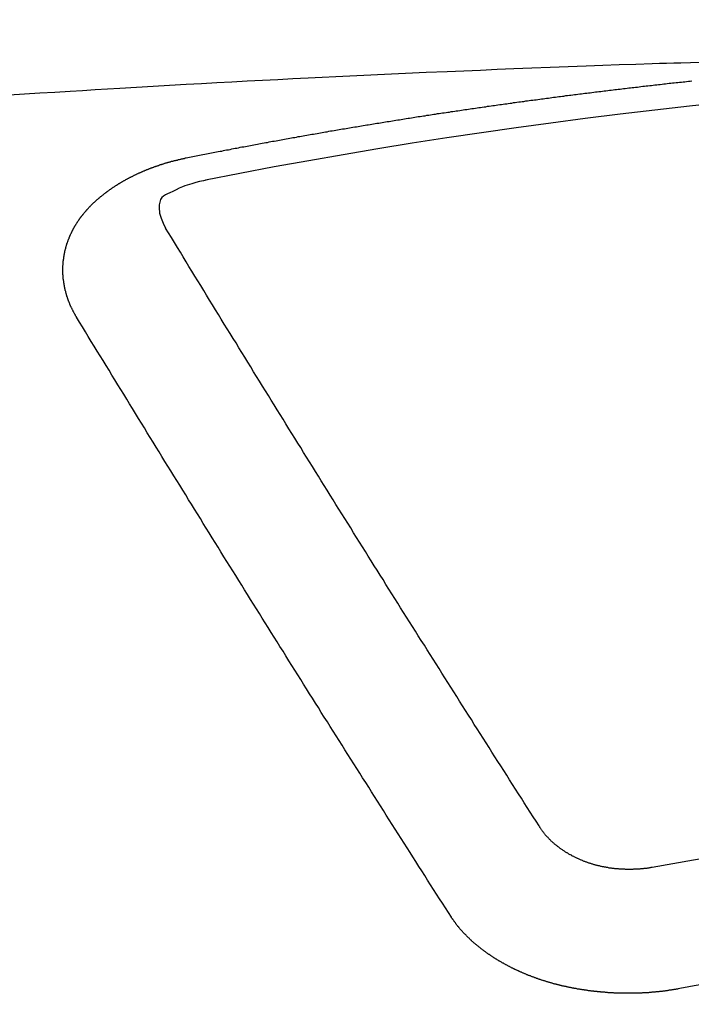
# Model space of a CAD drawing. Extents: x 56059 to 82181, y 210 to 8610.
# Drawn here: x 71427 to 71431, y 7026 to 7032 of the extents above; entities that cross this region are included whole.
import ezdxf

# ---------------------------------------------------------------- set-up
doc = ezdxf.new("R2010")
doc.units = 0
doc.header["$LTSCALE"] = 50
doc.header["$MEASUREMENT"] = 0
doc.layers.get('0').update_dxf_attribs({"linetype": 'CONTINUOUS'})
doc.layers.add('150-機器', color=8, linetype='CONTINUOUS')
doc.layers.add('160-文字', color=254, linetype='CONTINUOUS')
doc.styles.add('KH001', font='txt')
doc.dimstyles.new('KH1xx030', dxfattribs={"dimscale": 30, "dimtxt": 2, "dimasz": 0.6, "dimexe": 0.3, "dimexo": 1.2, "dimgap": 0.5, "dimtad": 3, "dimdec": 1, "dimdsep": 46, "dimlunit": 6, "dimtxsty": 'KH001', "dimblk": 'DOT', "dimcen": 1, "dimdle": 1, "dimclrd": 256, "dimclre": 256, "dimclrt": 256, "dimadec": 0, "dimazin": 0, "dimtfac": 1, "dimtdec": 1, "dimtix": 1, "dimtmove": 2, "dimatfit": 3, "dimldrblk": 'CLOSEDBLANK', "dimfxl": 1, "dimtolj": 1, "dimtzin": 0, "dimlwd": -1, "dimlwe": -1, "dimarcsym": 0})

# ---------------------------------------------------------------- blocks, each defined once
blk = doc.blocks.new('_ClosedBlank')
at = {"color": 0, "linetype": 'ByBlock', "lineweight": -2}
for p, q in [((-1, 0.16667), (0, 0)), ((-1, 0.16667), (-1, -0.16667)), ((0, 0), (-1, -0.16667))]:
    blk.add_line(p, q, dxfattribs=at)
blk = doc.blocks.new('_Dot')
at = {"color": 0, "linetype": 'ByBlock', "lineweight": -2}
blk.add_line((-0.5, 0), (-1, 0), dxfattribs=at)
at = {"color": 0, "linetype": 'ByBlock', "const_width": 0.5}
blk.add_lwpolyline([(-0.25, 0, 1), (0.25, 0, 1)], format="xyb", close=True, dxfattribs=at)

msp = doc.modelspace()

# ---------------------------------------------------------------- linework, layer by layer
at = {"layer": '150-機器', "color": 13, "linetype": 'Continuous'}
for points in [[(71430.929, 7031.4528), (71430.8761, 7031.451), (71430.8233, 7031.4493), (71430.7844, 7031.4482), (71430.7455, 7031.4472), (71430.7066, 7031.4463), (71430.6677, 7031.4452), (71430.5781, 7031.4424), (71430.4886, 7031.4392), (71430.3991, 7031.4358), (71430.3096, 7031.4324), (71430.2114, 7031.4287), (71430.1131, 7031.425), (71430.0149, 7031.4212), (71429.9167, 7031.4174), (71429.8261, 7031.4138), (71429.7356, 7031.41), (71429.6451, 7031.4063), (71429.5546, 7031.4025), (71429.4414, 7031.3977), (71429.3282, 7031.3928), (71429.215, 7031.3877), (71429.1018, 7031.3825), (71429.0265, 7031.3789), (71428.9512, 7031.3751), (71428.8759, 7031.3714), (71428.8006, 7031.3675), (71428.7178, 7031.3634), (71428.6351, 7031.3591), (71428.5523, 7031.3549), (71428.4695, 7031.3506), (71428.3867, 7031.3462), (71428.3039, 7031.3418), (71428.2212, 7031.3373), (71428.1384, 7031.3326), (71428.0484, 7031.3275), (71427.9584, 7031.3223), (71427.8683, 7031.317), (71427.7783, 7031.3117), (71427.7108, 7031.3077), (71427.6432, 7031.3038), (71427.5756, 7031.2998), (71427.5081, 7031.2957), (71427.4255, 7031.2907), (71427.343, 7031.2854), (71427.2605, 7031.2802), (71427.1779, 7031.2748)], [(71428.1374, 7030.9347), (71428.1474, 7030.9367), (71428.1563, 7030.9387), (71428.1653, 7030.9407), (71428.1743, 7030.9427), (71428.1833, 7030.9437), (71428.1932, 7030.9457), (71428.2022, 7030.9477), (71428.2112, 7030.9497), (71428.2202, 7030.9516), (71428.2291, 7030.9536), (71428.2391, 7030.9546), (71428.2481, 7030.9566), (71428.2571, 7030.9586), (71428.266, 7030.9606), (71428.275, 7030.9626), (71428.285, 7030.9636), (71428.294, 7030.9656), (71428.3029, 7030.9676), (71428.3119, 7030.9696), (71428.3219, 7030.9716), (71428.3309, 7030.9726), (71428.3398, 7030.9746), (71428.3488, 7030.9766), (71428.3578, 7030.9786), (71428.3678, 7030.9796), (71428.3767, 7030.9816), (71428.3857, 7030.9836), (71428.3947, 7030.9856), (71428.4047, 7030.9876), (71428.4136, 7030.9886), (71428.4226, 7030.9905), (71428.4316, 7030.9925), (71428.4406, 7030.9945), (71428.4506, 7030.9955), (71428.4595, 7030.9975), (71428.4685, 7030.9995), (71428.4775, 7031.0015), (71428.4875, 7031.0025), (71428.4964, 7031.0045), (71428.5054, 7031.0065), (71428.5144, 7031.0075), (71428.5244, 7031.0095), (71428.5333, 7031.0115), (71428.5423, 7031.0135), (71428.5513, 7031.0145), (71428.5613, 7031.0165), (71428.5702, 7031.0185), (71428.5792, 7031.0195), (71428.5892, 7031.0215), (71428.5982, 7031.0235), (71428.6071, 7031.0255), (71428.6161, 7031.0264), (71428.6261, 7031.0284), (71428.6351, 7031.0304), (71428.644, 7031.0314), (71428.653, 7031.0334), (71428.663, 7031.0354), (71428.672, 7031.0364), (71428.6809, 7031.0384), (71428.6909, 7031.0404), (71428.6999, 7031.0414), (71428.7089, 7031.0434), (71428.7178, 7031.0454), (71428.7278, 7031.0464), (71428.7368, 7031.0484), (71428.7458, 7031.0504), (71428.7557, 7031.0514), (71428.7647, 7031.0534), (71428.7737, 7031.0554), (71428.7827, 7031.0564), (71428.7926, 7031.0584), (71428.8016, 7031.0604), (71428.8106, 7031.0614), (71428.8206, 7031.0634), (71428.8295, 7031.0643), (71428.8385, 7031.0663), (71428.8485, 7031.0683), (71428.8575, 7031.0693), (71428.8664, 7031.0713), (71428.8754, 7031.0733), (71428.8854, 7031.0743), (71428.8944, 7031.0763), (71428.9033, 7031.0773), (71428.9133, 7031.0793), (71428.9223, 7031.0813), (71428.9313, 7031.0823), (71428.9412, 7031.0843), (71428.9502, 7031.0853), (71428.9592, 7031.0873), (71428.9692, 7031.0893), (71428.9782, 7031.0903), (71428.9871, 7031.0923), (71428.9971, 7031.0933), (71429.0061, 7031.0953), (71429.0151, 7031.0963), (71429.025, 7031.0983), (71429.034, 7031.1003), (71429.043, 7031.1013), (71429.053, 7031.1032), (71429.0619, 7031.1042), (71429.0709, 7031.1062), (71429.0809, 7031.1072), (71429.0899, 7031.1092), (71429.0988, 7031.1112), (71429.1088, 7031.1122), (71429.1178, 7031.1142), (71429.1268, 7031.1152), (71429.1367, 7031.1172), (71429.1457, 7031.1182), (71429.1547, 7031.1202), (71429.1647, 7031.1212), (71429.1736, 7031.1232), (71429.1836, 7031.1242), (71429.1926, 7031.1262), (71429.2016, 7031.1272), (71429.2115, 7031.1292), (71429.2205, 7031.1302), (71429.2295, 7031.1322), (71429.2395, 7031.1332), (71429.2484, 7031.1352), (71429.2574, 7031.1362), (71429.2674, 7031.1382), (71429.2764, 7031.1392), (71429.2863, 7031.1411), (71429.2953, 7031.1421), (71429.3043, 7031.1441), (71429.3143, 7031.1451), (71429.3232, 7031.1471), (71429.3322, 7031.1481), (71429.3422, 7031.1501), (71429.3512, 7031.1511), (71429.3611, 7031.1531), (71429.3701, 7031.1541), (71429.3791, 7031.1561), (71429.3891, 7031.1571), (71429.398, 7031.1591), (71429.408, 7031.1601), (71429.417, 7031.1621), (71429.426, 7031.1631), (71429.4359, 7031.1641), (71429.4449, 7031.1661), (71429.4549, 7031.1671), (71429.4639, 7031.1691), (71429.4728, 7031.1701), (71429.4828, 7031.1721), (71429.4918, 7031.1731), (71429.5018, 7031.1751), (71429.5107, 7031.1761), (71429.5197, 7031.1771), (71429.5297, 7031.179), (71429.5387, 7031.18), (71429.5486, 7031.182), (71429.5576, 7031.183), (71429.5666, 7031.184), (71429.5766, 7031.186), (71429.5855, 7031.187), (71429.5955, 7031.189), (71429.6045, 7031.19), (71429.6135, 7031.191), (71429.6234, 7031.193), (71429.6324, 7031.194), (71429.6424, 7031.196), (71429.6514, 7031.197), (71429.6613, 7031.198), (71429.6703, 7031.2), (71429.6793, 7031.201), (71429.6893, 7031.203), (71429.6982, 7031.204), (71429.7082, 7031.205), (71429.7172, 7031.207), (71429.7272, 7031.208), (71429.7361, 7031.209), (71429.7451, 7031.211), (71429.7551, 7031.212), (71429.7641, 7031.213), (71429.774, 7031.2149), (71429.783, 7031.2159), (71429.793, 7031.2169), (71429.802, 7031.2189), (71429.8119, 7031.2199), (71429.8209, 7031.2209), (71429.8299, 7031.2229), (71429.8399, 7031.2239), (71429.8488, 7031.2249), (71429.8588, 7031.2269), (71429.8678, 7031.2279), (71429.8778, 7031.2289), (71429.8867, 7031.2309), (71429.8967, 7031.2319), (71429.9057, 7031.2329), (71429.9157, 7031.2349), (71429.9246, 7031.2359), (71429.9336, 7031.2369), (71429.9436, 7031.2389), (71429.9526, 7031.2399), (71429.9625, 7031.2409), (71429.9715, 7031.2419), (71429.9815, 7031.2439), (71429.9905, 7031.2449), (71430.0004, 7031.2459), (71430.0094, 7031.2479), (71430.0194, 7031.2489), (71430.0284, 7031.2499), (71430.0383, 7031.2509), (71430.0473, 7031.2528), (71430.0573, 7031.2538), (71430.0663, 7031.2548), (71430.0752, 7031.2558), (71430.0852, 7031.2578), (71430.0942, 7031.2588), (71430.1042, 7031.2598), (71430.1131, 7031.2608), (71430.1231, 7031.2628), (71430.1321, 7031.2638), (71430.1421, 7031.2648), (71430.151, 7031.2658), (71430.161, 7031.2678), (71430.17, 7031.2688), (71430.18, 7031.2698), (71430.1889, 7031.2708), (71430.1989, 7031.2728), (71430.2079, 7031.2738), (71430.2179, 7031.2748), (71430.2268, 7031.2758), (71430.2368, 7031.2768), (71430.2458, 7031.2788), (71430.2558, 7031.2798), (71430.2647, 7031.2808), (71430.2747, 7031.2818), (71430.2837, 7031.2828), (71430.2937, 7031.2848), (71430.3026, 7031.2858), (71430.3126, 7031.2868), (71430.3216, 7031.2878), (71430.3316, 7031.2888), (71430.3405, 7031.2907), (71430.3505, 7031.2917), (71430.3595, 7031.2927), (71430.3695, 7031.2937), (71430.3784, 7031.2947), (71430.3884, 7031.2957), (71430.3974, 7031.2977), (71430.4074, 7031.2987), (71430.4163, 7031.2997), (71430.4263, 7031.3007), (71430.4353, 7031.3017), (71430.4453, 7031.3027), (71430.4552, 7031.3047), (71430.4642, 7031.3057), (71430.4742, 7031.3067), (71430.4832, 7031.3077), (71430.4931, 7031.3087), (71430.5021, 7031.3097), (71430.5121, 7031.3107), (71430.5211, 7031.3117), (71430.531, 7031.3137), (71430.54, 7031.3147), (71430.55, 7031.3157), (71430.559, 7031.3167), (71430.5689, 7031.3177), (71430.5779, 7031.3187), (71430.5879, 7031.3197), (71430.5969, 7031.3207), (71430.6068, 7031.3217), (71430.6168, 7031.3237), (71430.6258, 7031.3247), (71430.6358, 7031.3257), (71430.6447, 7031.3267), (71430.6547, 7031.3277), (71430.6637, 7031.3286), (71430.6737, 7031.3296), (71430.6826, 7031.3306), (71430.6926, 7031.3316), (71430.7016, 7031.3326), (71430.7116, 7031.3336), (71430.7215, 7031.3346), (71430.7305, 7031.3366), (71430.7405, 7031.3376), (71430.7495, 7031.3386), (71430.7594, 7031.3396), (71430.7684, 7031.3406), (71430.7784, 7031.3416), (71430.7874, 7031.3426), (71430.7973, 7031.3436), (71430.8073, 7031.3446), (71430.8163, 7031.3456), (71430.8262, 7031.3466), (71430.8352, 7031.3476), (71430.8452, 7031.3486), (71430.8542, 7031.3496), (71430.8641, 7031.3506), (71430.8731, 7031.3516), (71430.8831, 7031.3526)], [(71427.543, 7030.071), (71427.542, 7030.073), (71427.541, 7030.075), (71427.54, 7030.077), (71427.538, 7030.079), (71427.537, 7030.082), (71427.536, 7030.084), (71427.535, 7030.0859), (71427.534, 7030.0879), (71427.532, 7030.0899), (71427.531, 7030.0919), (71427.53, 7030.0939), (71427.529, 7030.0969), (71427.528, 7030.0989), (71427.527, 7030.1009), (71427.525, 7030.1029), (71427.524, 7030.1049), (71427.523, 7030.1069), (71427.522, 7030.1099), (71427.521, 7030.1119), (71427.52, 7030.1139), (71427.519, 7030.1159), (71427.518, 7030.1179), (71427.517, 7030.1199), (71427.516, 7030.1228), (71427.514, 7030.1248), (71427.513, 7030.1268), (71427.512, 7030.1288), (71427.511, 7030.1308), (71427.51, 7030.1338), (71427.509, 7030.1358), (71427.5081, 7030.1378), (71427.5071, 7030.1398), (71427.5071, 7030.1418), (71427.5061, 7030.1438), (71427.5051, 7030.1468), (71427.5041, 7030.1488), (71427.5031, 7030.1508), (71427.5021, 7030.1528), (71427.5011, 7030.1558), (71427.5001, 7030.1578), (71427.5001, 7030.1597), (71427.4991, 7030.1617), (71427.4981, 7030.1637), (71427.4971, 7030.1667), (71427.4961, 7030.1687), (71427.4961, 7030.1707), (71427.4951, 7030.1727), (71427.4941, 7030.1747), (71427.4931, 7030.1777), (71427.4931, 7030.1797), (71427.4921, 7030.1817), (71427.4911, 7030.1837), (71427.4901, 7030.1867), (71427.4901, 7030.1887), (71427.4891, 7030.1907), (71427.4881, 7030.1927), (71427.4881, 7030.1957), (71427.4871, 7030.1976), (71427.4871, 7030.1996), (71427.4861, 7030.2016), (71427.4851, 7030.2046), (71427.4851, 7030.2066), (71427.4841, 7030.2086), (71427.4841, 7030.2106), (71427.4831, 7030.2136), (71427.4821, 7030.2156), (71427.4821, 7030.2176), (71427.4811, 7030.2196), (71427.4811, 7030.2226), (71427.4801, 7030.2246), (71427.4801, 7030.2266), (71427.4791, 7030.2286), (71427.4791, 7030.2316), (71427.4781, 7030.2336), (71427.4781, 7030.2355), (71427.4781, 7030.2375), (71427.4771, 7030.2405), (71427.4771, 7030.2425), (71427.4761, 7030.2445), (71427.4761, 7030.2465), (71427.4751, 7030.2495), (71427.4751, 7030.2515), (71427.4751, 7030.2535), (71427.4741, 7030.2555), (71427.4741, 7030.2585), (71427.4741, 7030.2605), (71427.4731, 7030.2625), (71427.4731, 7030.2645), (71427.4731, 7030.2675), (71427.4721, 7030.2695), (71427.4721, 7030.2715), (71427.4721, 7030.2734), (71427.4721, 7030.2764), (71427.4711, 7030.2784), (71427.4711, 7030.2804), (71427.4711, 7030.2824), (71427.4711, 7030.2854), (71427.4702, 7030.2874), (71427.4702, 7030.2894), (71427.4702, 7030.2914), (71427.4702, 7030.2944), (71427.4702, 7030.2964), (71427.4702, 7030.2984), (71427.4692, 7030.3004), (71427.4692, 7030.3034), (71427.4692, 7030.3054), (71427.4692, 7030.3074), (71427.4692, 7030.3094), (71427.4692, 7030.3123), (71427.4692, 7030.3143), (71427.4692, 7030.3163), (71427.4692, 7030.3193), (71427.4692, 7030.3213), (71427.4692, 7030.3233), (71427.4692, 7030.3253), (71427.4692, 7030.3283), (71427.4692, 7030.3303), (71427.4692, 7030.3323), (71427.4692, 7030.3343), (71427.4692, 7030.3373), (71427.4692, 7030.3393), (71427.4692, 7030.3413), (71427.4692, 7030.3433), (71427.4692, 7030.3463), (71427.4692, 7030.3482), (71427.4692, 7030.3502), (71427.4692, 7030.3522), (71427.4702, 7030.3552), (71427.4702, 7030.3572), (71427.4702, 7030.3592), (71427.4702, 7030.3612), (71427.4702, 7030.3642), (71427.4702, 7030.3662), (71427.4711, 7030.3682), (71427.4711, 7030.3702), (71427.4711, 7030.3732), (71427.4711, 7030.3752), (71427.4711, 7030.3772), (71427.4721, 7030.3792), (71427.4721, 7030.3822), (71427.4721, 7030.3842), (71427.4721, 7030.3861), (71427.4731, 7030.3881), (71427.4731, 7030.3911), (71427.4731, 7030.3931), (71427.4741, 7030.3951), (71427.4741, 7030.3971), (71427.4741, 7030.4001), (71427.4751, 7030.4021), (71427.4751, 7030.4041), (71427.4761, 7030.4061), (71427.4761, 7030.4091), (71427.4761, 7030.4111), (71427.4771, 7030.4131), (71427.4771, 7030.4151), (71427.4781, 7030.4171), (71427.4781, 7030.4201), (71427.4791, 7030.4221), (71427.4791, 7030.424), (71427.4791, 7030.426), (71427.4801, 7030.429), (71427.4801, 7030.431), (71427.4811, 7030.433), (71427.4811, 7030.435), (71427.4821, 7030.437), (71427.4831, 7030.44), (71427.4831, 7030.442), (71427.4841, 7030.444), (71427.4841, 7030.446), (71427.4851, 7030.449), (71427.4851, 7030.451), (71427.4861, 7030.453), (71427.4871, 7030.455), (71427.4871, 7030.457), (71427.4881, 7030.46), (71427.4891, 7030.4619), (71427.4891, 7030.4639), (71427.4901, 7030.4659), (71427.4911, 7030.4679), (71427.4911, 7030.4709), (71427.4921, 7030.4729), (71427.4931, 7030.4749), (71427.4941, 7030.4769), (71427.4941, 7030.4789), (71427.4951, 7030.4809), (71427.4961, 7030.4839), (71427.4971, 7030.4859), (71427.4971, 7030.4879), (71427.4981, 7030.4899), (71427.4991, 7030.4919), (71427.5001, 7030.4949), (71427.5011, 7030.4969), (71427.5021, 7030.4988), (71427.5021, 7030.5008), (71427.5031, 7030.5028), (71427.5041, 7030.5048), (71427.5051, 7030.5078), (71427.5061, 7030.5098), (71427.5071, 7030.5118), (71427.5081, 7030.5138), (71427.509, 7030.5158), (71427.51, 7030.5178), (71427.511, 7030.5198), (71427.512, 7030.5228), (71427.513, 7030.5248), (71427.514, 7030.5268), (71427.515, 7030.5288), (71427.516, 7030.5308), (71427.517, 7030.5328), (71427.518, 7030.5348), (71427.519, 7030.5367), (71427.52, 7030.5397), (71427.521, 7030.5417), (71427.522, 7030.5437), (71427.523, 7030.5457), (71427.524, 7030.5477), (71427.525, 7030.5497), (71427.527, 7030.5517), (71427.528, 7030.5537), (71427.529, 7030.5557), (71427.53, 7030.5577), (71427.531, 7030.5607), (71427.532, 7030.5627), (71427.534, 7030.5647), (71427.535, 7030.5667), (71427.536, 7030.5687), (71427.537, 7030.5707), (71427.539, 7030.5727), (71427.54, 7030.5746), (71427.541, 7030.5766), (71427.542, 7030.5786), (71427.544, 7030.5806), (71427.545, 7030.5826), (71427.546, 7030.5846), (71427.5479, 7030.5866), (71427.5489, 7030.5886), (71427.5499, 7030.5906), (71427.5519, 7030.5936), (71427.5529, 7030.5956), (71427.5549, 7030.5976), (71427.5559, 7030.5996), (71427.5569, 7030.6016), (71427.5589, 7030.6036), (71427.5599, 7030.6056), (71427.5619, 7030.6076), (71427.5629, 7030.6096), (71427.5649, 7030.6116), (71427.5659, 7030.6135), (71427.5679, 7030.6155), (71427.5689, 7030.6175), (71427.5709, 7030.6195), (71427.5719, 7030.6215), (71427.5739, 7030.6235), (71427.5749, 7030.6255), (71427.5769, 7030.6265), (71427.5779, 7030.6285), (71427.5799, 7030.6305), (71427.5809, 7030.6325), (71427.5829, 7030.6345), (71427.5848, 7030.6365), (71427.5858, 7030.6385), (71427.5878, 7030.6405), (71427.5898, 7030.6425), (71427.5908, 7030.6445), (71427.5928, 7030.6465), (71427.5948, 7030.6485), (71427.5958, 7030.6504), (71427.5978, 7030.6524), (71427.5998, 7030.6544), (71427.6008, 7030.6564), (71427.6028, 7030.6574), (71427.6048, 7030.6594), (71427.6068, 7030.6614), (71427.6078, 7030.6634), (71427.6098, 7030.6654), (71427.6118, 7030.6674), (71427.6138, 7030.6694), (71427.6148, 7030.6714), (71427.6168, 7030.6724), (71427.6188, 7030.6744), (71427.6208, 7030.6764), (71427.6227, 7030.6784), (71427.6247, 7030.6804), (71427.6257, 7030.6824), (71427.6277, 7030.6844), (71427.6297, 7030.6854), (71427.6317, 7030.6873), (71427.6337, 7030.6893), (71427.6357, 7030.6913), (71427.6377, 7030.6933), (71427.6397, 7030.6953), (71427.6417, 7030.6963), (71427.6437, 7030.6983), (71427.6457, 7030.7003), (71427.6477, 7030.7023), (71427.6497, 7030.7043), (71427.6517, 7030.7053), (71427.6537, 7030.7073), (71427.6557, 7030.7093), (71427.6577, 7030.7113), (71427.6596, 7030.7123), (71427.6616, 7030.7143), (71427.6636, 7030.7163), (71427.6656, 7030.7183), (71427.6676, 7030.7193), (71427.6696, 7030.7213), (71427.6716, 7030.7233), (71427.6736, 7030.7252), (71427.6756, 7030.7262), (71427.6776, 7030.7282), (71427.6796, 7030.7302), (71427.6816, 7030.7312), (71427.6846, 7030.7332), (71427.6866, 7030.7352), (71427.6886, 7030.7372), (71427.6906, 7030.7382), (71427.6926, 7030.7402), (71427.6946, 7030.7422), (71427.6975, 7030.7432), (71427.6995, 7030.7452), (71427.7015, 7030.7472), (71427.7035, 7030.7482), (71427.7055, 7030.7502), (71427.7085, 7030.7522), (71427.7105, 7030.7532), (71427.7125, 7030.7552), (71427.7145, 7030.7572), (71427.7175, 7030.7582), (71427.7195, 7030.7602), (71427.7215, 7030.7612), (71427.7235, 7030.7631), (71427.7265, 7030.7651), (71427.7285, 7030.7661), (71427.7305, 7030.7681), (71427.7335, 7030.7691), (71427.7354, 7030.7711), (71427.7374, 7030.7731), (71427.7404, 7030.7741), (71427.7424, 7030.7761), (71427.7444, 7030.7771), (71427.7474, 7030.7791), (71427.7494, 7030.7801), (71427.7514, 7030.7821), (71427.7544, 7030.7841), (71427.7564, 7030.7851), (71427.7594, 7030.7871), (71427.7614, 7030.7881), (71427.7634, 7030.7901), (71427.7664, 7030.7911), (71427.7684, 7030.7931), (71427.7714, 7030.7941), (71427.7733, 7030.7961), (71427.7763, 7030.7971), (71427.7783, 7030.7991), (71427.7813, 7030.8001), (71427.7833, 7030.802), (71427.7863, 7030.803), (71427.7883, 7030.805), (71427.7913, 7030.806), (71427.7933, 7030.807), (71427.7963, 7030.809), (71427.7983, 7030.81), (71427.8013, 7030.812), (71427.8033, 7030.813), (71427.8063, 7030.815), (71427.8083, 7030.816), (71427.8112, 7030.818), (71427.8142, 7030.819), (71427.8162, 7030.82), (71427.8192, 7030.822), (71427.8212, 7030.823), (71427.8242, 7030.825), (71427.8262, 7030.826), (71427.8292, 7030.827), (71427.8322, 7030.829), (71427.8342, 7030.83), (71427.8372, 7030.831), (71427.8402, 7030.833), (71427.8422, 7030.834), (71427.8452, 7030.835), (71427.8481, 7030.837), (71427.8501, 7030.8379), (71427.8531, 7030.8389), (71427.8561, 7030.8409), (71427.8581, 7030.8419), (71427.8611, 7030.8429), (71427.8641, 7030.8449), (71427.8661, 7030.8459), (71427.8691, 7030.8469), (71427.8721, 7030.8479), (71427.8751, 7030.8499), (71427.8771, 7030.8509), (71427.8801, 7030.8519), (71427.8831, 7030.8539), (71427.886, 7030.8549), (71427.888, 7030.8559), (71427.891, 7030.8569), (71427.894, 7030.8579), (71427.897, 7030.8599), (71427.9, 7030.8609), (71427.902, 7030.8619), (71427.905, 7030.8629), (71427.908, 7030.8649), (71427.911, 7030.8659), (71427.914, 7030.8669), (71427.916, 7030.8679), (71427.919, 7030.8689), (71427.922, 7030.8699), (71427.9249, 7030.8719), (71427.9279, 7030.8729), (71427.9309, 7030.8739), (71427.9339, 7030.8749), (71427.9359, 7030.8758), (71427.9389, 7030.8768), (71427.9419, 7030.8778), (71427.9449, 7030.8798), (71427.9479, 7030.8808), (71427.9509, 7030.8818), (71427.9539, 7030.8828), (71427.9569, 7030.8838), (71427.9599, 7030.8848), (71427.9628, 7030.8858), (71427.9648, 7030.8868), (71427.9678, 7030.8878), (71427.9708, 7030.8888), (71427.9738, 7030.8898), (71427.9768, 7030.8908), (71427.9798, 7030.8918), (71427.9828, 7030.8928), (71427.9858, 7030.8938), (71427.9888, 7030.8948), (71427.9918, 7030.8968), (71427.9948, 7030.8978), (71427.9978, 7030.8988), (71428.0007, 7030.8988), (71428.0037, 7030.8998), (71428.0067, 7030.9008), (71428.0097, 7030.9018), (71428.0127, 7030.9028), (71428.0157, 7030.9038), (71428.0187, 7030.9048), (71428.0217, 7030.9058), (71428.0247, 7030.9068), (71428.0277, 7030.9078), (71428.0307, 7030.9088), (71428.0347, 7030.9098), (71428.0376, 7030.9108), (71428.0406, 7030.9118), (71428.0436, 7030.9118), (71428.0466, 7030.9128), (71428.0496, 7030.9137), (71428.0526, 7030.9147), (71428.0556, 7030.9157), (71428.0586, 7030.9167), (71428.0616, 7030.9167), (71428.0656, 7030.9177), (71428.0686, 7030.9187), (71428.0716, 7030.9197), (71428.0745, 7030.9207), (71428.0775, 7030.9207), (71428.0805, 7030.9217), (71428.0835, 7030.9227), (71428.0875, 7030.9237), (71428.0905, 7030.9237), (71428.0935, 7030.9247), (71428.0965, 7030.9257), (71428.0995, 7030.9267), (71428.1025, 7030.9267), (71428.1065, 7030.9277), (71428.1095, 7030.9287), (71428.1124, 7030.9297), (71428.1154, 7030.9297), (71428.1184, 7030.9307), (71428.1224, 7030.9317), (71428.1254, 7030.9327), (71428.1284, 7030.9327), (71428.1314, 7030.9337), (71428.1344, 7030.9347), (71428.1374, 7030.9347)], [(71428.2519, 7030.8167), (71428.2312, 7030.8116), (71428.2105, 7030.8063), (71428.1898, 7030.8009), (71428.1693, 7030.7951), (71428.1565, 7030.7912), (71428.1437, 7030.7871), (71428.131, 7030.7828), (71428.1184, 7030.7781), (71428.1008, 7030.7706), (71428.0837, 7030.7623), (71428.0665, 7030.7537), (71428.0486, 7030.7452), (71428.037, 7030.74), (71428.0257, 7030.7345), (71428.0154, 7030.7282), (71428.0067, 7030.7203), (71427.9991, 7030.7087), (71427.9942, 7030.6951), (71427.9915, 7030.6804), (71427.9908, 7030.6654), (71427.994, 7030.636), (71428.0022, 7030.608), (71428.0136, 7030.5811), (71428.0267, 7030.5547)], [(71430.0543, 7027.3123), (71430.0383, 7027.3372), (71430.0214, 7027.3622), (71430.0054, 7027.3871), (71429.9895, 7027.412), (71429.9735, 7027.437), (71429.9576, 7027.4619), (71429.9416, 7027.4868), (71429.9256, 7027.5118), (71429.9097, 7027.5367), (71429.8937, 7027.5616), (71429.8778, 7027.5866), (71429.8618, 7027.6125), (71429.8458, 7027.6374), (71429.8299, 7027.6624), (71429.8139, 7027.6873), (71429.798, 7027.7122), (71429.782, 7027.7372), (71429.7661, 7027.7631), (71429.7501, 7027.788), (71429.7341, 7027.813), (71429.7182, 7027.8379), (71429.7022, 7027.8628), (71429.6863, 7027.8888), (71429.6703, 7027.9137), (71429.6544, 7027.9386), (71429.6384, 7027.9636), (71429.6224, 7027.9895), (71429.6065, 7028.0144), (71429.5905, 7028.0394), (71429.5746, 7028.0653), (71429.5586, 7028.0902), (71429.5427, 7028.1152), (71429.5267, 7028.1401), (71429.5107, 7028.166), (71429.4948, 7028.191), (71429.4788, 7028.2159), (71429.4629, 7028.2418), (71429.4469, 7028.2668), (71429.4309, 7028.2927), (71429.414, 7028.3176), (71429.398, 7028.3426), (71429.3821, 7028.3685), (71429.3661, 7028.3934), (71429.3502, 7028.4194), (71429.3342, 7028.4443), (71429.3182, 7028.4692), (71429.3023, 7028.4952), (71429.2863, 7028.5201), (71429.2704, 7028.546), (71429.2544, 7028.571), (71429.2385, 7028.5969), (71429.2225, 7028.6218), (71429.2065, 7028.6478), (71429.1906, 7028.6727), (71429.1746, 7028.6986), (71429.1587, 7028.7236), (71429.1427, 7028.7495), (71429.1268, 7028.7744), (71429.1108, 7028.8004), (71429.0948, 7028.8263), (71429.0789, 7028.8512), (71429.0629, 7028.8772), (71429.047, 7028.9021), (71429.031, 7028.928), (71429.0151, 7028.9539), (71428.9991, 7028.9789), (71428.9831, 7029.0048), (71428.9672, 7029.0297), (71428.9512, 7029.0557), (71428.9353, 7029.0816), (71428.9193, 7029.1065), (71428.9033, 7029.1325), (71428.8874, 7029.1584), (71428.8714, 7029.1833), (71428.8555, 7029.2093), (71428.8395, 7029.2352), (71428.8236, 7029.2611), (71428.8076, 7029.2861), (71428.7916, 7029.312), (71428.7757, 7029.3379), (71428.7597, 7029.3639), (71428.7438, 7029.3888), (71428.7278, 7029.4147), (71428.7119, 7029.4407), (71428.6959, 7029.4666), (71428.6799, 7029.4925), (71428.664, 7029.5175), (71428.648, 7029.5434), (71428.6321, 7029.5693), (71428.6161, 7029.5952), (71428.6002, 7029.6212), (71428.5842, 7029.6471), (71428.5682, 7029.672), (71428.5523, 7029.698), (71428.5363, 7029.7239), (71428.5204, 7029.7498), (71428.5044, 7029.7758), (71428.4885, 7029.8017), (71428.4725, 7029.8276), (71428.4565, 7029.8536), (71428.4406, 7029.8795), (71428.4246, 7029.9054), (71428.4087, 7029.9314), (71428.3927, 7029.9563), (71428.3767, 7029.9822), (71428.3608, 7030.0082), (71428.3448, 7030.0341), (71428.3289, 7030.06), (71428.3129, 7030.0859), (71428.297, 7030.1119), (71428.281, 7030.1378), (71428.265, 7030.1637), (71428.2491, 7030.1907), (71428.2331, 7030.2166), (71428.2172, 7030.2425), (71428.2012, 7030.2685), (71428.1853, 7030.2944), (71428.1693, 7030.3203), (71428.1533, 7030.3463), (71428.1374, 7030.3722), (71428.1214, 7030.3981), (71428.1065, 7030.424), (71428.0905, 7030.45), (71428.0745, 7030.4769), (71428.0586, 7030.5028), (71428.0426, 7030.5288), (71428.0267, 7030.5547)], [(71429.5776, 7026.8176), (71429.5616, 7026.8426), (71429.5456, 7026.8675), (71429.5297, 7026.8924), (71429.5137, 7026.9174), (71429.4968, 7026.9423), (71429.4808, 7026.9672), (71429.4649, 7026.9932), (71429.4489, 7027.0181), (71429.4329, 7027.043), (71429.417, 7027.068), (71429.401, 7027.0929), (71429.3851, 7027.1188), (71429.3691, 7027.1438), (71429.3532, 7027.1687), (71429.3372, 7027.1936), (71429.3212, 7027.2186), (71429.3043, 7027.2445), (71429.2883, 7027.2694), (71429.2724, 7027.2944), (71429.2564, 7027.3203), (71429.2405, 7027.3452), (71429.2245, 7027.3702), (71429.2085, 7027.3961), (71429.1926, 7027.421), (71429.1766, 7027.446), (71429.1607, 7027.4719), (71429.1447, 7027.4968), (71429.1288, 7027.5217), (71429.1128, 7027.5477), (71429.0958, 7027.5726), (71429.0799, 7027.5975), (71429.0639, 7027.6235), (71429.048, 7027.6484), (71429.032, 7027.6743), (71429.0161, 7027.6993), (71429.0001, 7027.7242), (71428.9841, 7027.7501), (71428.9682, 7027.7751), (71428.9522, 7027.801), (71428.9363, 7027.8259), (71428.9203, 7027.8519), (71428.9043, 7027.8768), (71428.8874, 7027.9027), (71428.8714, 7027.9277), (71428.8555, 7027.9536), (71428.8395, 7027.9785), (71428.8236, 7028.0045), (71428.8076, 7028.0294), (71428.7916, 7028.0553), (71428.7757, 7028.0803), (71428.7597, 7028.1062), (71428.7438, 7028.1321), (71428.7278, 7028.1571), (71428.7119, 7028.183), (71428.6959, 7028.2079), (71428.6799, 7028.2339), (71428.664, 7028.2598), (71428.647, 7028.2847), (71428.6311, 7028.3107), (71428.6151, 7028.3366), (71428.5992, 7028.3615), (71428.5832, 7028.3875), (71428.5672, 7028.4134), (71428.5513, 7028.4383), (71428.5353, 7028.4642), (71428.5194, 7028.4902), (71428.5034, 7028.5151), (71428.4875, 7028.541), (71428.4715, 7028.567), (71428.4555, 7028.5929), (71428.4396, 7028.6178), (71428.4236, 7028.6438), (71428.4077, 7028.6697), (71428.3917, 7028.6956), (71428.3748, 7028.7206), (71428.3588, 7028.7465), (71428.3428, 7028.7724), (71428.3269, 7028.7984), (71428.3109, 7028.8243), (71428.295, 7028.8502), (71428.279, 7028.8752), (71428.263, 7028.9011), (71428.2471, 7028.927), (71428.2311, 7028.953), (71428.2152, 7028.9789), (71428.1992, 7029.0048), (71428.1833, 7029.0307), (71428.1673, 7029.0567), (71428.1513, 7029.0816), (71428.1354, 7029.1075), (71428.1194, 7029.1335), (71428.1035, 7029.1594), (71428.0875, 7029.1853), (71428.0706, 7029.2113), (71428.0546, 7029.2372), (71428.0386, 7029.2631), (71428.0227, 7029.2891), (71428.0067, 7029.315), (71427.9908, 7029.3409), (71427.9748, 7029.3669), (71427.9589, 7029.3928), (71427.9429, 7029.4187), (71427.9269, 7029.4446), (71427.911, 7029.4706), (71427.895, 7029.4965), (71427.8791, 7029.5224), (71427.8631, 7029.5484), (71427.8472, 7029.5753), (71427.8312, 7029.6012), (71427.8152, 7029.6272), (71427.7993, 7029.6531), (71427.7833, 7029.679), (71427.7674, 7029.705), (71427.7514, 7029.7309), (71427.7354, 7029.7568), (71427.7195, 7029.7837), (71427.7035, 7029.8097), (71427.6866, 7029.8356), (71427.6706, 7029.8615), (71427.6547, 7029.8875), (71427.6387, 7029.9134), (71427.6227, 7029.9403), (71427.6068, 7029.9663), (71427.5908, 7029.9922), (71427.5749, 7030.0181), (71427.5589, 7030.0451), (71427.543, 7030.071)], [(71430.6677, 7027.0869), (71430.6637, 7027.0869), (71430.6597, 7027.0859), (71430.6567, 7027.0849), (71430.6527, 7027.0849), (71430.6487, 7027.0839), (71430.6447, 7027.0839), (71430.6417, 7027.0829), (71430.6377, 7027.0819), (71430.6338, 7027.0819), (71430.6308, 7027.0819), (71430.6268, 7027.0809), (71430.6228, 7027.0809), (71430.6188, 7027.0799), (71430.6148, 7027.0799), (71430.6118, 7027.0789), (71430.6078, 7027.0789), (71430.6038, 7027.0789), (71430.5998, 7027.0779), (71430.5959, 7027.0779), (71430.5929, 7027.0779), (71430.5889, 7027.0779), (71430.5849, 7027.0769), (71430.5809, 7027.0769), (71430.5769, 7027.0769), (71430.5729, 7027.0769), (71430.5689, 7027.0769), (71430.5659, 7027.0769), (71430.5619, 7027.0759), (71430.558, 7027.0759), (71430.554, 7027.0759), (71430.55, 7027.0759), (71430.546, 7027.0759), (71430.542, 7027.0759), (71430.539, 7027.0759), (71430.535, 7027.0759), (71430.531, 7027.0759), (71430.527, 7027.0759), (71430.5231, 7027.0759), (71430.5191, 7027.0769), (71430.5151, 7027.0769), (71430.5111, 7027.0769), (71430.5081, 7027.0769), (71430.5041, 7027.0769), (71430.5001, 7027.0769), (71430.4961, 7027.0779), (71430.4921, 7027.0779), (71430.4881, 7027.0779), (71430.4842, 7027.0789), (71430.4812, 7027.0789), (71430.4772, 7027.0789), (71430.4732, 7027.0799), (71430.4692, 7027.0799), (71430.4652, 7027.0799), (71430.4612, 7027.0809), (71430.4572, 7027.0809), (71430.4542, 7027.0819), (71430.4502, 7027.0819), (71430.4463, 7027.0829), (71430.4423, 7027.0829), (71430.4383, 7027.0839), (71430.4343, 7027.0839), (71430.4313, 7027.0849), (71430.4273, 7027.0859), (71430.4233, 7027.0859), (71430.4193, 7027.0869), (71430.4153, 7027.0879), (71430.4123, 7027.0879), (71430.4084, 7027.0889), (71430.4044, 7027.0899), (71430.4004, 7027.0909), (71430.3974, 7027.0909), (71430.3934, 7027.0919), (71430.3894, 7027.0929), (71430.3854, 7027.0939), (71430.3824, 7027.0949), (71430.3784, 7027.0959), (71430.3744, 7027.0959), (71430.3705, 7027.0969), (71430.3675, 7027.0979), (71430.3635, 7027.0989), (71430.3595, 7027.0999), (71430.3565, 7027.1009), (71430.3525, 7027.1019), (71430.3485, 7027.1029), (71430.3455, 7027.1039), (71430.3415, 7027.1049), (71430.3385, 7027.1068), (71430.3346, 7027.1078), (71430.3306, 7027.1088), (71430.3276, 7027.1098), (71430.3236, 7027.1108), (71430.3206, 7027.1118), (71430.3166, 7027.1138), (71430.3126, 7027.1148), (71430.3096, 7027.1158), (71430.3056, 7027.1178), (71430.3026, 7027.1188), (71430.2986, 7027.1198), (71430.2957, 7027.1218), (71430.2917, 7027.1228), (71430.2887, 7027.1238), (71430.2847, 7027.1258), (71430.2817, 7027.1268), (71430.2787, 7027.1288), (71430.2747, 7027.1298), (71430.2717, 7027.1318), (71430.2677, 7027.1328), (71430.2647, 7027.1348), (71430.2617, 7027.1358), (71430.2578, 7027.1378), (71430.2548, 7027.1388), (71430.2508, 7027.1408), (71430.2478, 7027.1428), (71430.2448, 7027.1438), (71430.2418, 7027.1457), (71430.2378, 7027.1477), (71430.2348, 7027.1487), (71430.2318, 7027.1507), (71430.2288, 7027.1527), (71430.2248, 7027.1547), (71430.2219, 7027.1557), (71430.2189, 7027.1577), (71430.2159, 7027.1597), (71430.2129, 7027.1617), (71430.2099, 7027.1637), (71430.2069, 7027.1657), (71430.2039, 7027.1667), (71430.1999, 7027.1687), (71430.1969, 7027.1707), (71430.1939, 7027.1727), (71430.1909, 7027.1747), (71430.1879, 7027.1767), (71430.1849, 7027.1787), (71430.182, 7027.1807), (71430.18, 7027.1826), (71430.177, 7027.1846), (71430.174, 7027.1866), (71430.171, 7027.1886), (71430.168, 7027.1906), (71430.165, 7027.1926), (71430.162, 7027.1946), (71430.16, 7027.1966), (71430.157, 7027.1986), (71430.154, 7027.2006), (71430.151, 7027.2036), (71430.149, 7027.2056), (71430.1461, 7027.2076), (71430.1431, 7027.2096), (71430.1411, 7027.2116), (71430.1381, 7027.2136), (71430.1361, 7027.2166), (71430.1331, 7027.2186), (71430.1301, 7027.2205), (71430.1281, 7027.2225), (71430.1251, 7027.2255), (71430.1231, 7027.2275), (71430.1201, 7027.2295), (71430.1181, 7027.2315), (71430.1161, 7027.2345), (71430.1131, 7027.2365), (71430.1111, 7027.2385), (71430.1092, 7027.2415), (71430.1062, 7027.2435), (71430.1042, 7027.2455), (71430.1022, 7027.2485), (71430.1002, 7027.2505), (71430.0972, 7027.2525), (71430.0952, 7027.2555), (71430.0932, 7027.2575), (71430.0912, 7027.2604), (71430.0892, 7027.2624), (71430.0872, 7027.2644), (71430.0852, 7027.2674), (71430.0832, 7027.2694), (71430.0812, 7027.2724), (71430.0792, 7027.2744), (71430.0772, 7027.2774), (71430.0752, 7027.2794), (71430.0732, 7027.2814), (71430.0722, 7027.2844), (71430.0703, 7027.2864), (71430.0683, 7027.2894), (71430.0663, 7027.2914), (71430.0653, 7027.2944), (71430.0633, 7027.2963), (71430.0613, 7027.2993), (71430.0603, 7027.3013), (71430.0583, 7027.3043), (71430.0573, 7027.3073), (71430.0553, 7027.3093), (71430.0543, 7027.3123)], [(71430.8083, 7026.4286), (71430.8053, 7026.4277), (71430.8013, 7026.4267), (71430.7983, 7026.4267), (71430.7943, 7026.4257), (71430.7913, 7026.4257), (71430.7874, 7026.4247), (71430.7844, 7026.4247), (71430.7814, 7026.4237), (71430.7774, 7026.4237), (71430.7744, 7026.4227), (71430.7704, 7026.4217), (71430.7674, 7026.4217), (71430.7634, 7026.4207), (71430.7604, 7026.4207), (71430.7564, 7026.4197), (71430.7534, 7026.4197), (71430.7495, 7026.4187), (71430.7465, 7026.4187), (71430.7425, 7026.4177), (71430.7395, 7026.4177), (71430.7355, 7026.4167), (71430.7325, 7026.4167), (71430.7285, 7026.4157), (71430.7255, 7026.4157), (71430.7215, 7026.4147), (71430.7185, 7026.4147), (71430.7145, 7026.4147), (71430.7116, 7026.4137), (71430.7076, 7026.4137), (71430.7046, 7026.4127), (71430.7006, 7026.4127), (71430.6976, 7026.4127), (71430.6936, 7026.4117), (71430.6906, 7026.4117), (71430.6866, 7026.4117), (71430.6836, 7026.4107), (71430.6796, 7026.4107), (71430.6756, 7026.4107), (71430.6727, 7026.4097), (71430.6687, 7026.4097), (71430.6657, 7026.4097), (71430.6617, 7026.4087), (71430.6587, 7026.4087), (71430.6547, 7026.4087), (71430.6517, 7026.4087), (71430.6477, 7026.4077), (71430.6437, 7026.4077), (71430.6407, 7026.4077), (71430.6368, 7026.4077), (71430.6338, 7026.4077), (71430.6298, 7026.4067), (71430.6268, 7026.4067), (71430.6228, 7026.4067), (71430.6188, 7026.4067), (71430.6158, 7026.4067), (71430.6118, 7026.4057), (71430.6088, 7026.4057), (71430.6048, 7026.4057), (71430.6008, 7026.4057), (71430.5979, 7026.4057), (71430.5939, 7026.4057), (71430.5909, 7026.4057), (71430.5869, 7026.4047), (71430.5829, 7026.4047), (71430.5799, 7026.4047), (71430.5759, 7026.4047), (71430.5729, 7026.4047), (71430.5689, 7026.4047), (71430.5659, 7026.4047), (71430.5619, 7026.4047), (71430.558, 7026.4047), (71430.555, 7026.4047), (71430.551, 7026.4047), (71430.548, 7026.4047), (71430.544, 7026.4047), (71430.54, 7026.4047), (71430.537, 7026.4047), (71430.533, 7026.4047), (71430.529, 7026.4047), (71430.526, 7026.4047), (71430.5221, 7026.4047), (71430.5191, 7026.4047), (71430.5151, 7026.4047), (71430.5111, 7026.4047), (71430.5081, 7026.4047), (71430.5041, 7026.4047), (71430.5011, 7026.4047), (71430.4971, 7026.4047), (71430.4931, 7026.4047), (71430.4901, 7026.4047), (71430.4862, 7026.4057), (71430.4832, 7026.4057), (71430.4792, 7026.4057), (71430.4752, 7026.4057), (71430.4722, 7026.4057), (71430.4682, 7026.4057), (71430.4652, 7026.4057), (71430.4612, 7026.4057), (71430.4572, 7026.4067), (71430.4542, 7026.4067), (71430.4502, 7026.4067), (71430.4473, 7026.4067), (71430.4433, 7026.4067), (71430.4393, 7026.4077), (71430.4363, 7026.4077), (71430.4323, 7026.4077), (71430.4293, 7026.4077), (71430.4253, 7026.4087), (71430.4213, 7026.4087), (71430.4183, 7026.4087), (71430.4143, 7026.4087), (71430.4113, 7026.4097), (71430.4074, 7026.4097), (71430.4044, 7026.4097), (71430.4004, 7026.4097), (71430.3964, 7026.4107), (71430.3934, 7026.4107), (71430.3894, 7026.4107), (71430.3864, 7026.4117), (71430.3824, 7026.4117), (71430.3784, 7026.4117), (71430.3754, 7026.4127), (71430.3715, 7026.4127), (71430.3685, 7026.4137), (71430.3645, 7026.4137), (71430.3615, 7026.4137), (71430.3575, 7026.4147), (71430.3535, 7026.4147), (71430.3505, 7026.4157), (71430.3465, 7026.4157), (71430.3435, 7026.4157), (71430.3395, 7026.4167), (71430.3365, 7026.4167), (71430.3326, 7026.4177), (71430.3296, 7026.4177), (71430.3256, 7026.4187), (71430.3216, 7026.4187), (71430.3186, 7026.4197), (71430.3146, 7026.4197), (71430.3116, 7026.4207), (71430.3076, 7026.4207), (71430.3046, 7026.4217), (71430.3006, 7026.4217), (71430.2977, 7026.4227), (71430.2937, 7026.4227), (71430.2907, 7026.4237), (71430.2867, 7026.4237), (71430.2837, 7026.4247), (71430.2797, 7026.4247), (71430.2767, 7026.4257), (71430.2727, 7026.4267), (71430.2697, 7026.4267), (71430.2657, 7026.4277), (71430.2627, 7026.4277), (71430.2588, 7026.4286), (71430.2558, 7026.4296), (71430.2518, 7026.4296), (71430.2488, 7026.4306), (71430.2448, 7026.4306), (71430.2418, 7026.4316), (71430.2378, 7026.4326), (71430.2348, 7026.4326), (71430.2308, 7026.4336), (71430.2278, 7026.4346), (71430.2238, 7026.4356), (71430.2209, 7026.4356), (71430.2169, 7026.4366), (71430.2139, 7026.4376), (71430.2099, 7026.4376), (71430.2069, 7026.4386), (71430.2029, 7026.4396), (71430.1999, 7026.4406), (71430.1969, 7026.4406), (71430.1929, 7026.4416), (71430.1899, 7026.4426), (71430.1859, 7026.4436), (71430.183, 7026.4436), (71430.179, 7026.4446), (71430.176, 7026.4456), (71430.173, 7026.4466), (71430.169, 7026.4476), (71430.166, 7026.4486), (71430.162, 7026.4486), (71430.159, 7026.4496), (71430.156, 7026.4506), (71430.152, 7026.4516), (71430.149, 7026.4526), (71430.1461, 7026.4536), (71430.1421, 7026.4546), (71430.1391, 7026.4546), (71430.1351, 7026.4556), (71430.1321, 7026.4566), (71430.1291, 7026.4576), (71430.1251, 7026.4586), (71430.1221, 7026.4596), (71430.1191, 7026.4606), (71430.1151, 7026.4616), (71430.1121, 7026.4626), (71430.1092, 7026.4636), (71430.1052, 7026.4646), (71430.1022, 7026.4656), (71430.0992, 7026.4665), (71430.0962, 7026.4675), (71430.0922, 7026.4685), (71430.0892, 7026.4695), (71430.0862, 7026.4705), (71430.0822, 7026.4715), (71430.0792, 7026.4725), (71430.0762, 7026.4735), (71430.0732, 7026.4745), (71430.0693, 7026.4755), (71430.0663, 7026.4765), (71430.0633, 7026.4775), (71430.0603, 7026.4785), (71430.0563, 7026.4795), (71430.0533, 7026.4805), (71430.0503, 7026.4815), (71430.0473, 7026.4835), (71430.0443, 7026.4845), (71430.0403, 7026.4855), (71430.0373, 7026.4865), (71430.0343, 7026.4875), (71430.0314, 7026.4885), (71430.0284, 7026.4895), (71430.0254, 7026.4915), (71430.0214, 7026.4925), (71430.0184, 7026.4935), (71430.0154, 7026.4945), (71430.0124, 7026.4955), (71430.0094, 7026.4975), (71430.0064, 7026.4985), (71430.0034, 7026.4995), (71430.0004, 7026.5005), (71429.9964, 7026.5015), (71429.9935, 7026.5035), (71429.9905, 7026.5044), (71429.9875, 7026.5054), (71429.9845, 7026.5064), (71429.9815, 7026.5084), (71429.9785, 7026.5094), (71429.9755, 7026.5104), (71429.9725, 7026.5114), (71429.9695, 7026.5134), (71429.9665, 7026.5144), (71429.9635, 7026.5154), (71429.9605, 7026.5174), (71429.9576, 7026.5184), (71429.9546, 7026.5194), (71429.9516, 7026.5214), (71429.9486, 7026.5224), (71429.9456, 7026.5234), (71429.9426, 7026.5254), (71429.9396, 7026.5264), (71429.9366, 7026.5274), (71429.9336, 7026.5294), (71429.9306, 7026.5304), (71429.9276, 7026.5324), (71429.9246, 7026.5334), (71429.9216, 7026.5344), (71429.9187, 7026.5364), (71429.9157, 7026.5374), (71429.9127, 7026.5394), (71429.9107, 7026.5404), (71429.9077, 7026.5414), (71429.9047, 7026.5433), (71429.9017, 7026.5443), (71429.8987, 7026.5463), (71429.8957, 7026.5473), (71429.8927, 7026.5493), (71429.8907, 7026.5503), (71429.8877, 7026.5523), (71429.8847, 7026.5533), (71429.8818, 7026.5553), (71429.8788, 7026.5563), (71429.8758, 7026.5583), (71429.8738, 7026.5593), (71429.8708, 7026.5613), (71429.8678, 7026.5623), (71429.8648, 7026.5643), (71429.8628, 7026.5653), (71429.8598, 7026.5673), (71429.8568, 7026.5683), (71429.8538, 7026.5703), (71429.8518, 7026.5713), (71429.8488, 7026.5733), (71429.8458, 7026.5743), (71429.8429, 7026.5763), (71429.8409, 7026.5783), (71429.8379, 7026.5792), (71429.8349, 7026.5812), (71429.8329, 7026.5822), (71429.8299, 7026.5842), (71429.8269, 7026.5862), (71429.8249, 7026.5872), (71429.8219, 7026.5892), (71429.8199, 7026.5902), (71429.8169, 7026.5922), (71429.8139, 7026.5942), (71429.8119, 7026.5952), (71429.8089, 7026.5972), (71429.807, 7026.5992), (71429.804, 7026.6002), (71429.801, 7026.6022), (71429.799, 7026.6042), (71429.796, 7026.6052), (71429.794, 7026.6072), (71429.791, 7026.6092), (71429.789, 7026.6102), (71429.786, 7026.6122), (71429.784, 7026.6142), (71429.781, 7026.6152), (71429.779, 7026.6171), (71429.776, 7026.6191), (71429.774, 7026.6211), (71429.771, 7026.6221), (71429.7691, 7026.6241), (71429.7661, 7026.6261), (71429.7641, 7026.6281), (71429.7621, 7026.6291), (71429.7591, 7026.6311), (71429.7571, 7026.6331), (71429.7541, 7026.6351), (71429.7521, 7026.6361), (71429.7501, 7026.6381), (71429.7471, 7026.6401), (71429.7451, 7026.6421), (71429.7431, 7026.6431), (71429.7401, 7026.6451), (71429.7381, 7026.6471), (71429.7361, 7026.6491), (71429.7331, 7026.6511), (71429.7312, 7026.6521), (71429.7292, 7026.6541), (71429.7262, 7026.656), (71429.7242, 7026.658), (71429.7222, 7026.66), (71429.7202, 7026.662), (71429.7172, 7026.663), (71429.7152, 7026.665), (71429.7132, 7026.667), (71429.7112, 7026.669), (71429.7092, 7026.671), (71429.7062, 7026.673), (71429.7042, 7026.675), (71429.7022, 7026.676), (71429.7002, 7026.678), (71429.6982, 7026.68), (71429.6962, 7026.682), (71429.6933, 7026.684), (71429.6913, 7026.686), (71429.6893, 7026.688), (71429.6873, 7026.69), (71429.6853, 7026.692), (71429.6833, 7026.6929), (71429.6813, 7026.6949), (71429.6793, 7026.6969), (71429.6773, 7026.6989), (71429.6753, 7026.7009), (71429.6733, 7026.7029), (71429.6713, 7026.7049), (71429.6693, 7026.7069), (71429.6673, 7026.7089), (71429.6653, 7026.7109), (71429.6633, 7026.7129), (71429.6613, 7026.7149), (71429.6593, 7026.7169), (71429.6573, 7026.7189), (71429.6554, 7026.7209), (71429.6534, 7026.7229), (71429.6514, 7026.7249), (71429.6494, 7026.7269), (71429.6474, 7026.7289), (71429.6454, 7026.7308), (71429.6434, 7026.7318), (71429.6424, 7026.7338), (71429.6404, 7026.7358), (71429.6384, 7026.7388), (71429.6364, 7026.7408), (71429.6344, 7026.7428), (71429.6324, 7026.7448), (71429.6314, 7026.7468), (71429.6294, 7026.7488), (71429.6274, 7026.7508), (71429.6254, 7026.7528), (71429.6244, 7026.7548), (71429.6224, 7026.7568), (71429.6204, 7026.7588), (71429.6185, 7026.7608), (71429.6175, 7026.7628), (71429.6155, 7026.7648), (71429.6135, 7026.7668), (71429.6125, 7026.7687), (71429.6105, 7026.7707), (71429.6095, 7026.7727), (71429.6075, 7026.7747), (71429.6055, 7026.7767), (71429.6045, 7026.7797), (71429.6025, 7026.7817), (71429.6015, 7026.7837), (71429.5995, 7026.7857), (71429.5985, 7026.7877), (71429.5965, 7026.7897), (71429.5955, 7026.7917), (71429.5935, 7026.7937), (71429.5925, 7026.7957), (71429.5905, 7026.7977), (71429.5895, 7026.8007), (71429.5875, 7026.8027), (71429.5865, 7026.8047), (71429.5845, 7026.8066), (71429.5835, 7026.8086), (71429.5816, 7026.8106), (71429.5806, 7026.8126), (71429.5786, 7026.8146), (71429.5776, 7026.8176)]]:
    msp.add_lwpolyline(points, dxfattribs=at)
for centre, radius, start, end in [((71434.2725, 7000.11), 31.2914, 78.88956, 101.11044), ((71434.2725, 7007.2662), 20.1459, 79.69225, 100.30775), ((71434.2725, 7007.2662), 19.4736, 79.69225, 100.30775)]:
    msp.add_arc(centre, radius, start, end, dxfattribs=at)

# ---------------------------------------------------------------- leaders
at = {"layer": '160-文字', "annotation_type": 0, "has_hookline": 1, "hookline_direction": 1}
for points, text_width in [([(71894.2688, 7317.3438), (71576.3528, 5372.0906), (71558.3528, 5372.0906)], 1240.203), ([(72164.2688, 7313.4856), (71742.617, 5138.852), (71724.617, 5138.852)], 1630.0508)]:
    msp.add_leader(points, dimstyle='KH1xx030', override={"dimgap": 0.5, "dimtad": 1}, dxfattribs=dict(at, text_width=text_width))
at = {"layer": '160-文字'}
msp.add_leader([(71554.2434, 7297.4181), (71060.2469, 5599.2098)], dimstyle='KH1xx030', override={"dimgap": 0.5, "dimtad": 1}, dxfattribs=at)

doc.saveas('drawing.dxf')
